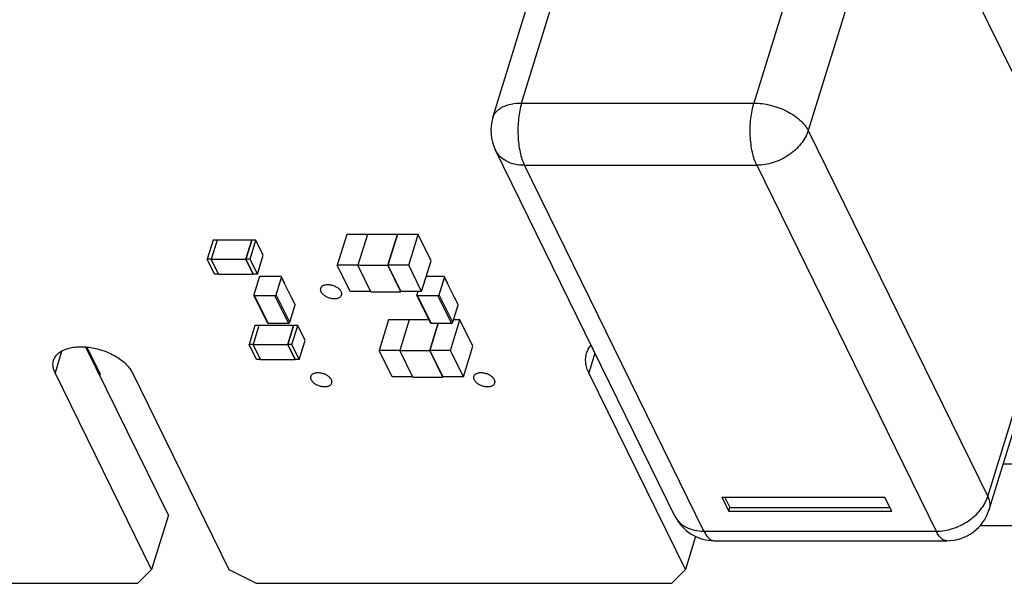
# Model space of a CAD drawing. Units: inches. Extents: x 0.75 to 10.42, y 0.62 to 4.85.
# Drawn here: x 8.38 to 9.26, y 1.46 to 1.96 of the extents above; entities that cross this region are included whole.
import ezdxf

# ---------------------------------------------------------------- set-up
doc = ezdxf.new("R2010")
doc.units = ezdxf.units.IN
doc.header["$LTSCALE"] = 0.605
doc.header["$MEASUREMENT"] = 0
doc.layers.get('0').update_dxf_attribs({"linetype": 'CONTINUOUS'})
for name, color, linetype in [('02___PRT_ALL_AXES', 7, 'CONTINUOUS'), ('ECAD_FP-C0402', 7, 'CONTINUOUS'), ('ECAD_FP-C0603', 7, 'CONTINUOUS'), ('ECAD_FP-C1210', 7, 'CONTINUOUS'), ('ECAD_FP-L0402', 7, 'CONTINUOUS'), ('ECAD_FP-RELAY_29817', 7, 'CONTINUOUS'), ('ECAD_SCON036EDGE_B430___0100___', 7, 'CONTINUOUS')]:
    doc.layers.add(name, color=color, linetype=linetype)

msp = doc.modelspace()

# ---------------------------------------------------------------- linework, layer by layer
at = {"color": 7, "linetype": 'CONTINUOUS'}
for p, q in [((8.41685, 1.66857), (8.41099, 1.6496)), ((8.51182, 1.52303), (8.43848, 1.67249)), ((8.89145, 1.66715), (8.88603, 1.6496)), ((8.49686, 1.47461), (8.41099, 1.6496)), ((8.47989, 1.6496), (8.56576, 1.47461)), ((8.9719, 1.47461), (8.88603, 1.6496)), ((8.51182, 1.52303), (8.49686, 1.47461)), ((9.23414, 1.51377), (9.36063, 1.51377)), ((8.98101, 1.5041), (8.9719, 1.47461)), ((8.48473, 1.46238), (8.49686, 1.47461)), ((8.56576, 1.47461), (8.58989, 1.46238)), ((8.95977, 1.46238), (8.9719, 1.47461)), ((8.25991, 1.46238), (8.48473, 1.46238)), ((8.58989, 1.46238), (8.95977, 1.46238))]:
    msp.add_line(p, q, dxfattribs=at)
for points, knots in [([(8.884, 1.66704), (8.88438, 1.66827), (8.88541, 1.67069), (8.88689, 1.67287), (8.88772, 1.67389)], [0, 0, 0, 0, 0.493544, 1, 1, 1, 1]), ([(8.4097, 1.66063), (8.40988, 1.6612), (8.41031, 1.66231), (8.41121, 1.66389), (8.41233, 1.66536), (8.41369, 1.66673), (8.41526, 1.66797), (8.41768, 1.6695), (8.42045, 1.67071), (8.42346, 1.67161), (8.42681, 1.67236), (8.43131, 1.67288), (8.43698, 1.67286), (8.44288, 1.67223), (8.44885, 1.67098), (8.45473, 1.66916), (8.46035, 1.66682), (8.46558, 1.66402), (8.47027, 1.66082), (8.4743, 1.65733), (8.47755, 1.65361), (8.47923, 1.65094), (8.47989, 1.6496)], [0, 0, 0, 0, 0.021455, 0.043199, 0.06552, 0.088661, 0.112811, 0.138112, 0.192486, 0.221678, 0.252162, 0.316759, 0.385607, 0.457675, 0.531765, 0.60653, 0.680613, 0.752661, 0.821462, 0.886067, 0.945741, 1, 1, 1, 1]), ([(8.88603, 1.6496), (8.88531, 1.65105), (8.88413, 1.65398), (8.88329, 1.65779), (8.88309, 1.66076), (8.88316, 1.66291), (8.88345, 1.66501), (8.88379, 1.66637), (8.884, 1.66704)], [0, 0, 0, 0, 0.270875, 0.524936, 0.646868, 0.766122, 0.883531, 1, 1, 1, 1]), ([(8.41099, 1.6496), (8.41054, 1.65052), (8.40979, 1.65237), (8.40917, 1.65522), (8.4091, 1.658), (8.40944, 1.65979), (8.4097, 1.66063)], [0, 0, 0, 0, 0.27084, 0.525056, 0.766238, 1, 1, 1, 1])]:
    msp.add_open_spline(points, degree=3, knots=knots, dxfattribs=at)
at = {"layer": '02___PRT_ALL_AXES', "color": 7, "linetype": 'CONTINUOUS'}
for points, knots in [([(8.66566, 1.72179), (8.66549, 1.72214), (8.66505, 1.72285), (8.66386, 1.7242), (8.66187, 1.72569), (8.65953, 1.72679), (8.65749, 1.72742), (8.65592, 1.72775), (8.65437, 1.72791), (8.65287, 1.72792), (8.65148, 1.72776), (8.65022, 1.72743), (8.64913, 1.72696), (8.64823, 1.72633), (8.64756, 1.72558), (8.64728, 1.72499), (8.64719, 1.72469)], [0, 0, 0, 0, 0.054207, 0.113952, 0.247357, 0.393376, 0.468212, 0.542367, 0.614482, 0.683382, 0.748022, 0.807666, 0.86208, 0.911472, 0.956846, 1, 1, 1, 1]), ([(8.64719, 1.72469), (8.64712, 1.72447), (8.64703, 1.724), (8.64705, 1.72327), (8.64722, 1.72252), (8.64741, 1.72203), (8.64753, 1.72179)], [0, 0, 0, 0, 0.23421, 0.47578, 0.729847, 1, 1, 1, 1]), ([(8.64753, 1.72179), (8.6477, 1.72144), (8.64815, 1.72073), (8.64933, 1.71938), (8.65132, 1.71789), (8.65366, 1.71679), (8.6557, 1.71616), (8.65727, 1.71583), (8.65883, 1.71567), (8.66032, 1.71566), (8.66171, 1.71582), (8.66297, 1.71615), (8.66406, 1.71662), (8.66496, 1.71725), (8.66563, 1.718), (8.66591, 1.71859), (8.666, 1.71889)], [0, 0, 0, 0, 0.054207, 0.113952, 0.247357, 0.393376, 0.468212, 0.542367, 0.614482, 0.683382, 0.748022, 0.807666, 0.86208, 0.911472, 0.956846, 1, 1, 1, 1]), ([(8.666, 1.71889), (8.66607, 1.71911), (8.66616, 1.71958), (8.66614, 1.72031), (8.66598, 1.72106), (8.66578, 1.72155), (8.66566, 1.72179)], [0, 0, 0, 0, 0.23421, 0.47578, 0.729847, 1, 1, 1, 1]), ([(8.65695, 1.64348), (8.65678, 1.64383), (8.65634, 1.64453), (8.65515, 1.64589), (8.65316, 1.64738), (8.65082, 1.64847), (8.64878, 1.6491), (8.64721, 1.64943), (8.64566, 1.6496), (8.64416, 1.6496), (8.64277, 1.64944), (8.64151, 1.64912), (8.64042, 1.64864), (8.63952, 1.64802), (8.63885, 1.64726), (8.63857, 1.64668), (8.63848, 1.64638)], [0, 0, 0, 0, 0.054207, 0.113952, 0.247357, 0.393376, 0.468212, 0.542367, 0.614482, 0.683382, 0.748022, 0.807666, 0.86208, 0.911472, 0.956846, 1, 1, 1, 1]), ([(8.802, 1.64348), (8.80183, 1.64383), (8.80138, 1.64453), (8.8002, 1.64589), (8.79821, 1.64738), (8.79587, 1.64847), (8.79383, 1.6491), (8.79226, 1.64943), (8.7907, 1.6496), (8.78921, 1.6496), (8.78782, 1.64944), (8.78656, 1.64912), (8.78547, 1.64864), (8.78457, 1.64802), (8.7839, 1.64726), (8.78362, 1.64668), (8.78353, 1.64638)], [0, 0, 0, 0, 0.054207, 0.113952, 0.247357, 0.393376, 0.468212, 0.542367, 0.614482, 0.683382, 0.748022, 0.807666, 0.86208, 0.911472, 0.956846, 1, 1, 1, 1]), ([(8.63848, 1.64638), (8.63841, 1.64615), (8.63832, 1.64568), (8.63834, 1.64495), (8.63851, 1.64421), (8.6387, 1.64372), (8.63882, 1.64348)], [0, 0, 0, 0, 0.23421, 0.47578, 0.729847, 1, 1, 1, 1]), ([(8.63882, 1.64348), (8.63899, 1.64312), (8.63944, 1.64242), (8.64062, 1.64107), (8.64261, 1.63958), (8.64495, 1.63848), (8.64699, 1.63785), (8.64856, 1.63752), (8.65012, 1.63735), (8.65161, 1.63735), (8.653, 1.63751), (8.65426, 1.63784), (8.65535, 1.63831), (8.65625, 1.63893), (8.65692, 1.63969), (8.6572, 1.64028), (8.65729, 1.64058)], [0, 0, 0, 0, 0.054207, 0.113952, 0.247357, 0.393376, 0.468212, 0.542367, 0.614482, 0.683382, 0.748022, 0.807666, 0.86208, 0.911472, 0.956846, 1, 1, 1, 1]), ([(8.65729, 1.64058), (8.65736, 1.6408), (8.65745, 1.64127), (8.65743, 1.642), (8.65727, 1.64275), (8.65707, 1.64324), (8.65695, 1.64348)], [0, 0, 0, 0, 0.23421, 0.47578, 0.729847, 1, 1, 1, 1]), ([(8.78353, 1.64638), (8.78346, 1.64615), (8.78337, 1.64568), (8.78339, 1.64495), (8.78355, 1.64421), (8.78375, 1.64372), (8.78387, 1.64348)], [0, 0, 0, 0, 0.23421, 0.47578, 0.729847, 1, 1, 1, 1]), ([(8.78387, 1.64348), (8.78404, 1.64312), (8.78448, 1.64242), (8.78567, 1.64107), (8.78766, 1.63958), (8.79, 1.63848), (8.79204, 1.63785), (8.79361, 1.63752), (8.79516, 1.63735), (8.79666, 1.63735), (8.79805, 1.63751), (8.79931, 1.63784), (8.8004, 1.63831), (8.8013, 1.63893), (8.80197, 1.63969), (8.80225, 1.64028), (8.80234, 1.64058)], [0, 0, 0, 0, 0.054207, 0.113952, 0.247357, 0.393376, 0.468212, 0.542367, 0.614482, 0.683382, 0.748022, 0.807666, 0.86208, 0.911472, 0.956846, 1, 1, 1, 1]), ([(8.80234, 1.64058), (8.80241, 1.6408), (8.8025, 1.64127), (8.80248, 1.642), (8.80231, 1.64275), (8.80212, 1.64324), (8.802, 1.64348)], [0, 0, 0, 0, 0.23421, 0.47578, 0.729847, 1, 1, 1, 1])]:
    msp.add_open_spline(points, degree=3, knots=knots, dxfattribs=at)
at = {"layer": 'ECAD_FP-C0402', "color": 7, "linetype": 'CONTINUOUS'}
for p, q in [((8.55159, 1.76754), (8.54639, 1.75073)), ((8.55521, 1.76768), (8.54997, 1.75072)), ((8.55516, 1.76754), (8.55159, 1.76754)), ((8.58603, 1.76768), (8.55521, 1.76768)), ((8.58079, 1.75072), (8.58603, 1.76768)), ((8.58604, 1.76754), (8.58084, 1.75073)), ((8.58447, 1.75073), (8.58966, 1.76754)), ((8.5861, 1.76754), (8.58603, 1.76768)), ((8.58966, 1.76754), (8.58604, 1.76754)), ((8.59621, 1.7542), (8.58966, 1.76754)), ((8.59101, 1.7374), (8.59621, 1.7542)), ((8.54997, 1.75073), (8.54639, 1.75073)), ((8.55294, 1.7374), (8.54639, 1.75073)), ((8.54997, 1.75072), (8.58079, 1.75072)), ((8.55657, 1.73726), (8.54997, 1.75072)), ((8.58739, 1.73726), (8.58079, 1.75072)), ((8.58447, 1.75073), (8.58084, 1.75073)), ((8.58084, 1.75073), (8.58739, 1.7374)), ((8.59101, 1.7374), (8.58447, 1.75073)), ((8.5565, 1.7374), (8.55294, 1.7374)), ((8.55657, 1.73726), (8.58739, 1.73726)), ((8.59101, 1.7374), (8.58739, 1.7374)), ((8.58744, 1.7374), (8.58739, 1.73726)), ((8.58882, 1.69167), (8.58362, 1.67487)), ((8.59244, 1.69181), (8.5872, 1.67485)), ((8.59239, 1.69167), (8.58882, 1.69167)), ((8.62326, 1.69181), (8.59244, 1.69181)), ((8.61802, 1.67485), (8.62326, 1.69181)), ((8.62327, 1.69167), (8.61807, 1.67487)), ((8.6217, 1.67487), (8.62689, 1.69167)), ((8.62333, 1.69167), (8.62326, 1.69181)), ((8.62689, 1.69167), (8.62327, 1.69167)), ((8.63344, 1.67833), (8.62689, 1.69167)), ((8.5872, 1.67487), (8.58362, 1.67487)), ((8.59017, 1.66153), (8.58362, 1.67487)), ((8.5872, 1.67485), (8.61802, 1.67485)), ((8.5938, 1.66139), (8.5872, 1.67485)), ((8.62462, 1.66139), (8.61802, 1.67485)), ((8.6217, 1.67487), (8.61807, 1.67487)), ((8.61807, 1.67487), (8.62462, 1.66153)), ((8.62824, 1.66153), (8.6217, 1.67487)), ((8.62824, 1.66153), (8.63344, 1.67833)), ((8.59373, 1.66153), (8.59017, 1.66153)), ((8.5938, 1.66139), (8.62462, 1.66139)), ((8.62824, 1.66153), (8.62462, 1.66153)), ((8.62467, 1.66153), (8.62462, 1.66139))]:
    msp.add_line(p, q, dxfattribs=at)
at = {"layer": 'ECAD_FP-C0603', "color": 7, "linetype": 'CONTINUOUS'}
for p, q in [((8.67053, 1.77262), (8.6621, 1.74536)), ((8.6889, 1.77262), (8.67053, 1.77262)), ((8.68894, 1.77276), (8.68047, 1.74534)), ((8.71565, 1.77276), (8.68894, 1.77276)), ((8.70718, 1.74534), (8.71565, 1.77276)), ((8.71566, 1.77262), (8.70723, 1.74536)), ((8.71572, 1.77262), (8.71565, 1.77276)), ((8.73408, 1.77262), (8.71566, 1.77262)), ((8.72566, 1.74536), (8.73408, 1.77262)), ((8.74561, 1.74912), (8.73408, 1.77262)), ((8.68047, 1.74536), (8.6621, 1.74536)), ((8.67363, 1.72186), (8.6621, 1.74536)), ((8.68047, 1.74534), (8.70718, 1.74534)), ((8.69206, 1.72172), (8.68047, 1.74534)), ((8.71877, 1.72172), (8.70718, 1.74534)), ((8.72566, 1.74536), (8.70723, 1.74536)), ((8.70723, 1.74536), (8.71876, 1.72186)), ((8.73719, 1.72186), (8.72566, 1.74536)), ((8.73719, 1.72186), (8.74561, 1.74912)), ((8.69199, 1.72186), (8.67363, 1.72186)), ((8.69206, 1.72172), (8.71877, 1.72172)), ((8.73719, 1.72186), (8.71876, 1.72186)), ((8.71881, 1.72186), (8.71877, 1.72172)), ((8.70776, 1.69675), (8.69933, 1.66949)), ((8.72613, 1.69675), (8.70776, 1.69675)), ((8.72617, 1.69689), (8.7177, 1.66948)), ((8.74361, 1.69689), (8.72617, 1.69689)), ((8.74441, 1.66948), (8.75193, 1.69382)), ((8.75198, 1.69382), (8.74446, 1.66949)), ((8.76288, 1.66949), (8.77131, 1.69675)), ((8.77131, 1.69675), (8.76555, 1.69675)), ((8.78284, 1.67325), (8.77131, 1.69675)), ((8.7177, 1.66949), (8.69933, 1.66949)), ((8.71086, 1.64599), (8.69933, 1.66949)), ((8.7177, 1.66948), (8.74441, 1.66948)), ((8.72929, 1.64585), (8.7177, 1.66948)), ((8.756, 1.64585), (8.74441, 1.66948)), ((8.76288, 1.66949), (8.74446, 1.66949)), ((8.74446, 1.66949), (8.75599, 1.64599)), ((8.77442, 1.64599), (8.76288, 1.66949)), ((8.77442, 1.64599), (8.78284, 1.67325)), ((8.72922, 1.64599), (8.71086, 1.64599)), ((8.72929, 1.64585), (8.756, 1.64585)), ((8.77442, 1.64599), (8.75599, 1.64599)), ((8.75604, 1.64599), (8.756, 1.64585))]:
    msp.add_line(p, q, dxfattribs=at)
at = {"layer": 'ECAD_FP-C1210', "color": 7, "linetype": 'CONTINUOUS'}
msp.add_line((9.29586, 1.56821), (9.25466, 1.56821), dxfattribs=at)
at = {"layer": 'ECAD_FP-L0402', "color": 7, "linetype": 'CONTINUOUS'}
for p, q in [((8.61192, 1.73525), (8.59378, 1.73525)), ((8.61511, 1.72971), (8.61256, 1.73491)), ((8.61258, 1.73448), (8.61256, 1.73491)), ((8.75696, 1.73525), (8.74132, 1.73525)), ((8.76016, 1.72971), (8.75761, 1.73491)), ((8.75763, 1.73448), (8.75761, 1.73491)), ((8.59264, 1.73448), (8.58787, 1.71906)), ((8.60782, 1.71906), (8.61258, 1.73448)), ((8.62459, 1.71001), (8.61258, 1.73448)), ((8.61511, 1.72971), (8.61514, 1.72928)), ((8.75287, 1.71906), (8.75763, 1.73448)), ((8.76964, 1.71001), (8.75763, 1.73448)), ((8.76016, 1.72971), (8.76018, 1.72928)), ((8.58787, 1.71906), (8.5879, 1.71863)), ((8.59991, 1.69415), (8.5879, 1.71863)), ((8.58854, 1.71829), (8.60667, 1.71829)), ((8.60055, 1.69382), (8.58854, 1.71829)), ((8.61868, 1.69382), (8.60667, 1.71829)), ((8.61983, 1.69459), (8.60782, 1.71906)), ((8.73379, 1.72186), (8.73292, 1.71906)), ((8.73292, 1.71906), (8.73295, 1.71863)), ((8.74496, 1.69415), (8.73295, 1.71863)), ((8.73359, 1.71829), (8.75172, 1.71829)), ((8.7456, 1.69382), (8.73359, 1.71829)), ((8.76373, 1.69382), (8.75172, 1.71829)), ((8.76488, 1.69459), (8.75287, 1.71906)), ((8.61983, 1.69459), (8.62459, 1.71001)), ((8.6217, 1.71592), (8.62202, 1.71564)), ((8.62457, 1.71044), (8.62202, 1.71564)), ((8.62202, 1.71564), (8.62204, 1.71521)), ((8.62459, 1.71001), (8.62457, 1.71044)), ((8.76488, 1.69459), (8.76964, 1.71001)), ((8.76675, 1.71592), (8.76707, 1.71564)), ((8.76962, 1.71044), (8.76707, 1.71564)), ((8.76707, 1.71564), (8.76709, 1.71521)), ((8.76964, 1.71001), (8.76962, 1.71044)), ((8.60055, 1.69382), (8.61868, 1.69382)), ((8.7456, 1.69382), (8.76373, 1.69382))]:
    msp.add_line(p, q, dxfattribs=at)
for points, knots in [([(8.59378, 1.73525), (8.59366, 1.73525), (8.59341, 1.73521), (8.59307, 1.73504), (8.59279, 1.7348), (8.59267, 1.73459), (8.59264, 1.73448)], [0, 0, 0, 0, 0.253208, 0.516158, 0.770091, 1, 1, 1, 1]), ([(8.61256, 1.73491), (8.61254, 1.73496), (8.61246, 1.73506), (8.61231, 1.73517), (8.61212, 1.73524), (8.61199, 1.73525), (8.61192, 1.73525)], [0, 0, 0, 0, 0.226864, 0.465035, 0.722068, 1, 1, 1, 1]), ([(8.75761, 1.73491), (8.75758, 1.73496), (8.75751, 1.73506), (8.75736, 1.73517), (8.75717, 1.73524), (8.75704, 1.73525), (8.75696, 1.73525)], [0, 0, 0, 0, 0.226864, 0.465035, 0.722068, 1, 1, 1, 1]), ([(8.5879, 1.71863), (8.58792, 1.71857), (8.58799, 1.71848), (8.58815, 1.71837), (8.58833, 1.7183), (8.58847, 1.71829), (8.58854, 1.71829)], [0, 0, 0, 0, 0.226864, 0.465035, 0.722068, 1, 1, 1, 1]), ([(8.60667, 1.71829), (8.6068, 1.71829), (8.60705, 1.71833), (8.60739, 1.7185), (8.60767, 1.71874), (8.60779, 1.71895), (8.60782, 1.71906)], [0, 0, 0, 0, 0.253208, 0.516158, 0.770091, 1, 1, 1, 1]), ([(8.73295, 1.71863), (8.73297, 1.71857), (8.73304, 1.71848), (8.7332, 1.71837), (8.73338, 1.7183), (8.73352, 1.71829), (8.73359, 1.71829)], [0, 0, 0, 0, 0.226864, 0.465035, 0.722068, 1, 1, 1, 1]), ([(8.75172, 1.71829), (8.75185, 1.71829), (8.7521, 1.71833), (8.75244, 1.7185), (8.75271, 1.71874), (8.75283, 1.71895), (8.75287, 1.71906)], [0, 0, 0, 0, 0.253208, 0.516158, 0.770091, 1, 1, 1, 1]), ([(8.59991, 1.69415), (8.59993, 1.6941), (8.6, 1.694), (8.60016, 1.6939), (8.60034, 1.69383), (8.60048, 1.69382), (8.60055, 1.69382)], [0, 0, 0, 0, 0.226864, 0.465035, 0.722068, 1, 1, 1, 1]), ([(8.61868, 1.69382), (8.61881, 1.69382), (8.61906, 1.69386), (8.6194, 1.69402), (8.61968, 1.69427), (8.6198, 1.69448), (8.61983, 1.69459)], [0, 0, 0, 0, 0.253208, 0.516158, 0.770091, 1, 1, 1, 1]), ([(8.74496, 1.69415), (8.74498, 1.6941), (8.74505, 1.694), (8.7452, 1.6939), (8.74539, 1.69383), (8.74553, 1.69382), (8.7456, 1.69382)], [0, 0, 0, 0, 0.226864, 0.465035, 0.722068, 1, 1, 1, 1]), ([(8.76373, 1.69382), (8.76386, 1.69382), (8.76411, 1.69386), (8.76445, 1.69402), (8.76472, 1.69427), (8.76484, 1.69448), (8.76488, 1.69459)], [0, 0, 0, 0, 0.253208, 0.516158, 0.770091, 1, 1, 1, 1])]:
    msp.add_open_spline(points, degree=3, knots=knots, dxfattribs=at)
at = {"layer": 'ECAD_FP-RELAY_29817', "color": 7, "linetype": 'CONTINUOUS'}
for p, q in [((8.82617, 1.88954), (8.90623, 2.14859)), ((9.11292, 2.14859), (9.03287, 1.88954)), ((8.80057, 1.87669), (8.88062, 2.13575)), ((9.16119, 2.12412), (9.08114, 1.86507)), ((9.16119, 2.12412), (9.32092, 1.79863)), ((8.82617, 1.88954), (9.03287, 1.88954)), ((9.08114, 1.86507), (9.24087, 1.53958)), ((8.96257, 1.52224), (8.80284, 1.84772)), ((8.82865, 1.83423), (9.03535, 1.83423)), ((8.98838, 1.50874), (8.82865, 1.83423)), ((9.03535, 1.83423), (9.19508, 1.50874)), ((9.24087, 1.53958), (9.32092, 1.79863)), ((9.24222, 1.52796), (9.32227, 1.78701)), ((9.14948, 1.53884), (9.00443, 1.53884)), ((9.00443, 1.53884), (9.01044, 1.52661)), ((9.0069, 1.53884), (9.01139, 1.52969)), ((9.15549, 1.52661), (9.14948, 1.53884)), ((9.01044, 1.52661), (9.01139, 1.52969)), ((9.01044, 1.52661), (9.15549, 1.52661)), ((9.01139, 1.52969), (9.15397, 1.52969)), ((9.24222, 1.52796), (9.24222, 1.52796)), ((8.98838, 1.50874), (9.19508, 1.50874)), ((8.99791, 1.50021), (9.20461, 1.50021))]:
    msp.add_line(p, q, dxfattribs=at)
for centre, start, end in [((8.83819, 1.86507), 162.83025, 206.13868), ((9.20461, 1.53958), 270.00018, 342.82932), ((8.99791, 1.53958), 206.14031, 269.99971)]:
    msp.add_arc(centre, 0.03937, start, end, dxfattribs=at)
for points, knots in [([(8.80057, 1.87669), (8.80087, 1.87766), (8.80172, 1.87957), (8.80365, 1.88212), (8.80621, 1.88435), (8.81054, 1.88693), (8.81729, 1.88905), (8.82309, 1.88954), (8.82617, 1.88954)], [0, 0, 0, 0, 0.099769, 0.203084, 0.312915, 0.431335, 0.69685, 1, 1, 1, 1]), ([(8.82617, 1.88954), (8.82552, 1.88741), (8.8244, 1.88289), (8.82333, 1.87577), (8.82281, 1.86825), (8.82285, 1.86061), (8.82347, 1.85314), (8.82464, 1.84612), (8.8263, 1.83981), (8.8278, 1.83596), (8.82865, 1.83423)], [0, 0, 0, 0, 0.118595, 0.247403, 0.382391, 0.519245, 0.6535, 0.780844, 0.897413, 1, 1, 1, 1]), ([(9.03535, 1.83423), (9.0345, 1.83596), (9.03299, 1.83981), (9.03133, 1.84612), (9.03017, 1.85314), (9.02955, 1.86061), (9.0295, 1.86825), (9.03002, 1.87577), (9.0311, 1.88289), (9.03221, 1.88741), (9.03287, 1.88954)], [0, 0, 0, 0, 0.102585, 0.219153, 0.346497, 0.480752, 0.617607, 0.752596, 0.881404, 1, 1, 1, 1]), ([(9.03287, 1.88954), (9.03531, 1.88954), (9.04029, 1.8892), (9.04773, 1.88781), (9.05506, 1.88556), (9.06201, 1.88255), (9.06832, 1.87888), (9.07375, 1.87469), (9.07811, 1.87013), (9.08031, 1.86676), (9.08114, 1.86507)], [0, 0, 0, 0, 0.129657, 0.264554, 0.401255, 0.53628, 0.666226, 0.788119, 0.899753, 1, 1, 1, 1]), ([(9.08114, 1.86507), (9.07982, 1.86079), (9.07629, 1.85461), (9.0698, 1.84774), (9.06385, 1.84308), (9.05718, 1.83926), (9.04782, 1.83552), (9.04028, 1.83423), (9.03535, 1.83423)], [0, 0, 0, 0, 0.229576, 0.354509, 0.483901, 0.615585, 0.747158, 1, 1, 1, 1]), ([(8.82865, 1.83423), (8.82582, 1.83423), (8.82034, 1.83477), (8.81281, 1.8374), (8.80765, 1.84106), (8.80455, 1.84469), (8.80335, 1.84669), (8.80284, 1.84772)], [0, 0, 0, 0, 0.277733, 0.534525, 0.772535, 0.88702, 1, 1, 1, 1]), ([(9.19508, 1.50874), (9.20001, 1.50874), (9.20754, 1.51003), (9.21691, 1.51378), (9.22357, 1.5176), (9.22952, 1.52225), (9.23602, 1.52912), (9.23955, 1.5353), (9.24087, 1.53958)], [0, 0, 0, 0, 0.252839, 0.384412, 0.516097, 0.64549, 0.770423, 1, 1, 1, 1]), ([(9.24087, 1.53958), (9.24134, 1.53861), (9.24214, 1.53665), (9.24279, 1.53365), (9.24286, 1.53072), (9.2425, 1.52885), (9.24222, 1.52796)], [0, 0, 0, 0, 0.271423, 0.525551, 0.766338, 1, 1, 1, 1]), ([(8.96257, 1.52224), (8.96308, 1.5212), (8.96428, 1.5192), (8.96738, 1.51557), (8.97254, 1.51191), (8.98006, 1.50928), (8.98554, 1.50874), (8.98838, 1.50874)], [0, 0, 0, 0, 0.112979, 0.227464, 0.465471, 0.722262, 1, 1, 1, 1]), ([(8.98838, 1.50874), (8.989, 1.50747), (8.99029, 1.50521), (8.99262, 1.50243), (8.99481, 1.5009), (8.9966, 1.50031), (8.99748, 1.50021), (8.99791, 1.50021)], [0, 0, 0, 0, 0.315532, 0.581501, 0.803706, 0.90368, 1, 1, 1, 1]), ([(9.20461, 1.50021), (9.20417, 1.50021), (9.20329, 1.50031), (9.20151, 1.5009), (9.19931, 1.50243), (9.19699, 1.50521), (9.1957, 1.50747), (9.19508, 1.50874)], [0, 0, 0, 0, 0.096319, 0.196292, 0.418494, 0.684466, 1, 1, 1, 1])]:
    msp.add_open_spline(points, degree=3, knots=knots, dxfattribs=at)
at = {"layer": 'ECAD_SCON036EDGE_B430___0100___', "color": 7, "linetype": 'CONTINUOUS'}
for p, q in [((8.43848, 1.67249), (8.45087, 1.64723)), ((8.43934, 1.67249), (8.45121, 1.64831)), ((8.45087, 1.64723), (8.45121, 1.64831))]:
    msp.add_line(p, q, dxfattribs=at)

doc.saveas('drawing.dxf')
